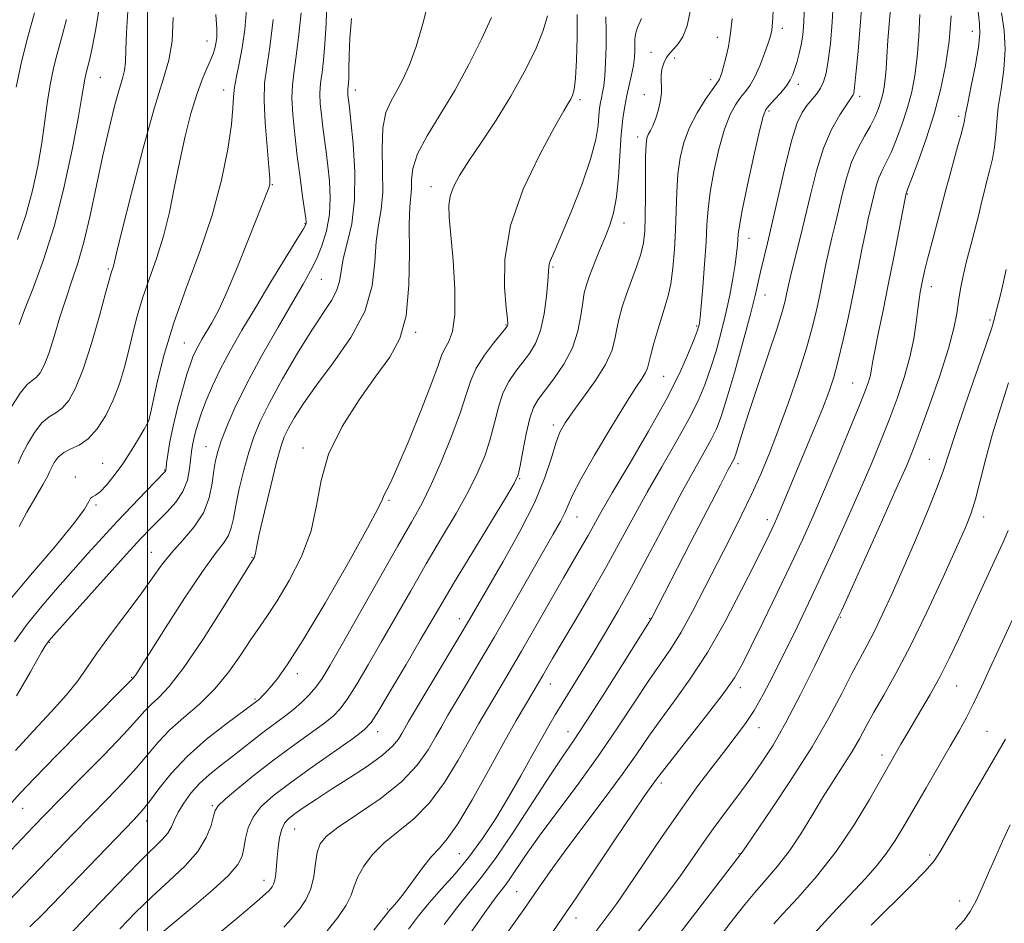
# Model space of a CAD drawing. Extents: x 2072300 to 2075200, y 304800 to 307700.
# Drawn here: x 2073475 to 2073669, y 305774 to 305953 of the extents above; entities that cross this region are included whole.
import ezdxf

# ---------------------------------------------------------------- set-up
doc = ezdxf.new("R2010")
doc.units = 0
doc.header["$MEASUREMENT"] = 0
for name, color, linetype, lineweight in [('CONTOUR INDEX', 41, 'Continuous', 13), ('CONTOUR INTERMEDIATE', 44, 'Continuous', 0), ('GRID LINE', 7, 'Continuous', 0), ('SPOT ELEVATION DTM', 2, 'Continuous', 13)]:
    doc.layers.add(name, color=color, linetype=linetype, lineweight=lineweight)

msp = doc.modelspace()

# ---------------------------------------------------------------- linework, layer by layer
at = {"layer": 'CONTOUR INDEX', "flags": 128}
for points, elevation in [([(2073563.758, 305772.506), (2073567.013, 305777.087), (2073569.122, 305779.954), (2073570.415, 305781.643), (2073571.472, 305783.075), (2073574.734, 305787.856), (2073577.455, 305791.686), (2073585.243, 305802.204), (2073589.421, 305807.999), (2073593.195, 305813.521), (2073599.206, 305822.622), (2073603.443, 305828.739), (2073605.466, 305831.972), (2073607.739, 305836.078), (2073610.191, 305840.809), (2073615.075, 305850.467), (2073617.319, 305854.953), (2073619.367, 305859.183), (2073621.205, 305863.216), (2073622.95, 305867.366), (2073624.748, 305872.008), (2073626.683, 305877.349), (2073628.586, 305882.92), (2073630.223, 305888.082), (2073631.426, 305892.354), (2073632.28, 305895.883), (2073632.935, 305898.977), (2073634.086, 305904.671), (2073634.661, 305907.328), (2073635.269, 305909.889), (2073635.914, 305912.496), (2073636.592, 305915.316), (2073637.316, 305918.446), (2073638.151, 305921.696), (2073639.175, 305924.804), (2073640.423, 305927.559), (2073641.74, 305929.951), (2073642.928, 305932.024), (2073643.834, 305933.824), (2073644.489, 305935.414), (2073644.969, 305936.861), (2073645.339, 305938.242), (2073645.621, 305939.671), (2073645.824, 305941.275), (2073645.969, 305943.198), (2073646.114, 305945.661), (2073646.33, 305948.904), (2073647.024, 305957.529)], 960), ([(2073473.018, 305876.316), (2073474.876, 305879.209), (2073476.255, 305880.888), (2073477.241, 305881.72), (2073478.029, 305882.313), (2073478.79, 305883.213), (2073479.602, 305884.72), (2073480.519, 305887.072), (2073481.578, 305890.376), (2073482.734, 305894.207), (2073483.924, 305898.005), (2073485.101, 305901.414), (2073486.275, 305904.875), (2073487.474, 305909.033), (2073488.716, 305914.31), (2073491.229, 305926.171), (2073492.432, 305931.478), (2073493.519, 305935.888), (2073494.416, 305939.198), (2073495.067, 305941.358), (2073495.486, 305942.938), (2073495.704, 305944.658), (2073495.777, 305947.121), (2073495.862, 305950.451), (2073496.137, 305954.654)], 1000), ([(2073474.165, 305819.448), (2073475.482, 305821.659), (2073476.894, 305824.157), (2073478.162, 305826.427), (2073479.101, 305828.068), (2073479.743, 305829.137), (2073480.171, 305829.805), (2073480.569, 305830.343), (2073481.506, 305831.423), (2073491.827, 305842.926), (2073495.889, 305847.42), (2073498.711, 305850.493), (2073500.608, 305852.483), (2073503.912, 305855.744), (2073505.624, 305857.657), (2073507.026, 305859.774), (2073507.899, 305862.041), (2073508.352, 305864.261), (2073508.744, 305867.715), (2073508.924, 305868.956), (2073509.165, 305870.169), (2073509.515, 305871.567), (2073510.016, 305873.25), (2073510.71, 305875.294), (2073511.64, 305877.756), (2073512.857, 305880.632), (2073514.414, 305883.901), (2073516.355, 305887.555), (2073518.687, 305891.639), (2073521.405, 305896.209), (2073524.422, 305901.18), (2073529.569, 305909.584), (2073530.828, 305911.667), (2073531.316, 305912.53), (2073531.408, 305912.785), (2073531.405, 305913.019), (2073531.319, 305913.705), (2073530.686, 305918.086), (2073530.165, 305921.798), (2073529.614, 305926.002), (2073529.116, 305930.28), (2073528.747, 305934.254), (2073528.576, 305937.56), (2073528.653, 305940.035), (2073528.938, 305942.328), (2073529.371, 305945.291), (2073529.882, 305949.485), (2073530.382, 305954.314)], 990), ([(2073476.799, 305773.768), (2073479.352, 305776.32), (2073497.377, 305795.021), (2073498.972, 305796.777), (2073500.39, 305798.561), (2073502.242, 305801.034), (2073504.715, 305804.099), (2073507.889, 305807.467), (2073511.701, 305810.834), (2073515.531, 305813.847), (2073521.888, 305818.574), (2073522.2, 305818.844), (2073522.643, 305819.262), (2073523.291, 305819.934), (2073524.225, 305820.98), (2073525.573, 305822.627), (2073527.642, 305825.535), (2073530.786, 305830.473), (2073535.111, 305837.742), (2073539.728, 305845.768), (2073543.498, 305852.511), (2073545.597, 305856.462), (2073546.44, 305858.242), (2073546.758, 305859.006), (2073547.192, 305859.836), (2073548.044, 305861.528), (2073549.528, 305864.806), (2073551.722, 305870.017), (2073554.151, 305876.018), (2073556.203, 305881.29), (2073557.442, 305884.698), (2073558.13, 305886.647), (2073558.708, 305887.929), (2073559.487, 305889.299), (2073560.284, 305891.383), (2073560.787, 305894.773), (2073560.78, 305899.755), (2073560.423, 305905.39), (2073559.645, 305913.958), (2073559.563, 305916.296), (2073559.81, 305918.099), (2073560.475, 305919.953), (2073561.666, 305922.191), (2073563.495, 305925.082), (2073565.998, 305928.801), (2073568.896, 305933.154), (2073571.833, 305937.851), (2073574.486, 305942.592), (2073576.671, 305947.033), (2073578.239, 305950.82), (2073579.104, 305953.712)], 980), ([(2073526.967, 305773.718), (2073528.01, 305774.828), (2073528.971, 305775.954), (2073530.113, 305777.363), (2073531.294, 305779.129), (2073532.273, 305781.275), (2073532.881, 305783.761), (2073533.249, 305786.29), (2073533.581, 305788.498), (2073534.13, 305790.168), (2073535.348, 305791.663), (2073537.733, 305793.49), (2073541.537, 305796.021), (2073546.025, 305799.098), (2073550.213, 305802.425), (2073553.333, 305805.723), (2073555.486, 305808.774), (2073556.988, 305811.372), (2073558.16, 305813.444), (2073559.328, 305815.441), (2073562.892, 305821.418), (2073565.516, 305825.848), (2073568.592, 305831.102), (2073571.966, 305836.944), (2073580.218, 305851.339), (2073581.616, 305853.829), (2073582.518, 305855.598), (2073583.168, 305857.115), (2073584.042, 305859.07), (2073585.67, 305862.21), (2073588.365, 305866.942), (2073591.565, 305872.332), (2073594.488, 305877.107), (2073596.528, 305880.299), (2073597.766, 305882.167), (2073598.456, 305883.278), (2073598.842, 305884.16), (2073599.128, 305885.204), (2073599.504, 305886.769), (2073600.109, 305889.068), (2073600.867, 305891.748), (2073601.647, 305894.314), (2073602.34, 305896.436), (2073602.933, 305898.439), (2073603.434, 305900.814), (2073603.847, 305903.917), (2073604.166, 305907.567), (2073604.38, 305911.449), (2073604.612, 305918.985), (2073604.833, 305922.469), (2073605.268, 305925.703), (2073606.002, 305928.751), (2073607.118, 305931.704), (2073608.625, 305934.587), (2073610.235, 305937.161), (2073611.587, 305939.123), (2073612.838, 305940.871), (2073613.06, 305941.25), (2073613.266, 305941.733), (2073613.523, 305942.503), (2073613.867, 305943.709), (2073614.318, 305945.459), (2073614.808, 305947.689), (2073615.248, 305950.294), (2073615.574, 305953.212)], 970), ([(2073602.897, 305769.522), (2073617.375, 305788.304), (2073618.31, 305789.684), (2073623.364, 305797.054), (2073627.389, 305803.074), (2073631.377, 305809.369), (2073634.655, 305815.06), (2073637.218, 305819.907), (2073639.22, 305823.83), (2073640.829, 305826.856), (2073642.245, 305829.449), (2073643.677, 305832.179), (2073645.304, 305835.532), (2073647.187, 305839.644), (2073649.358, 305844.568), (2073651.779, 305850.202), (2073654.137, 305855.837), (2073656.053, 305860.61), (2073657.302, 305864.024), (2073659.609, 305871.061), (2073661.609, 305876.876), (2073665.778, 305888.829), (2073666.869, 305892.108), (2073667.357, 305893.77), (2073667.62, 305894.847), (2073668.455, 305898.1), (2073669.047, 305900.59), (2073669.717, 305903.654)], 950), ([(2073659.681, 305773.256), (2073661.441, 305775.12), (2073662.627, 305776.806), (2073663.773, 305778.943), (2073664.981, 305781.542), (2073666.246, 305784.457), (2073667.572, 305787.557), (2073668.984, 305790.749), (2073670.515, 305793.954)], 940)]:
    msp.add_lwpolyline(points, dxfattribs=dict(at, elevation=elevation))
at = {"layer": 'CONTOUR INTERMEDIATE', "flags": 128}
for points, elevation in [([(2073473.955, 305808.614), (2073477.483, 305812.477), (2073481.018, 305816.249), (2073484.044, 305819.608), (2073486.233, 305822.373), (2073488.023, 305824.949), (2073490.043, 305827.881), (2073492.731, 305831.533), (2073495.755, 305835.537), (2073498.595, 305839.339), (2073502.818, 305845.222), (2073504.786, 305847.698), (2073507.019, 305850.186), (2073509.247, 305852.784), (2073511.075, 305855.559), (2073512.215, 305858.514), (2073512.823, 305861.406), (2073513.163, 305863.93), (2073513.476, 305865.913), (2073513.914, 305867.707), (2073514.604, 305869.801), (2073515.677, 305872.614), (2073517.283, 305876.307), (2073519.576, 305880.974), (2073522.582, 305886.541), (2073525.83, 305892.261), (2073528.722, 305897.218), (2073530.812, 305900.768), (2073532.267, 305903.348), (2073533.407, 305905.671), (2073534.473, 305908.309), (2073535.381, 305911.285), (2073535.971, 305914.488), (2073536.133, 305917.795), (2073535.975, 305921.056), (2073535.655, 305924.113), (2073535.31, 305926.855), (2073534.661, 305931.781), (2073534.382, 305934.174), (2073534.175, 305936.398), (2073534.08, 305938.247), (2073534.123, 305939.632), (2073534.283, 305940.915), (2073534.525, 305942.573), (2073534.811, 305944.992), (2073535.09, 305948.207), (2073535.308, 305952.162), (2073535.581, 305961.619)], 988), ([(2073551.584, 305773.34), (2073553.556, 305775.948), (2073555.681, 305778.556), (2073558.124, 305781.292), (2073560.794, 305784.259), (2073563.539, 305787.553), (2073566.231, 305791.234), (2073568.843, 305795.221), (2073571.371, 305799.4), (2073573.793, 305803.618), (2073575.999, 305807.578), (2073577.86, 305810.945), (2073579.317, 305813.526), (2073580.583, 305815.684), (2073581.946, 305817.925), (2073585.629, 305823.888), (2073587.873, 305827.546), (2073590.318, 305831.595), (2073593.008, 305836.198), (2073596.011, 305841.566), (2073599.325, 305847.741), (2073602.673, 305854.086), (2073605.709, 305859.792), (2073608.16, 305864.24), (2073610.039, 305867.558), (2073611.431, 305870.061), (2073612.458, 305872.153), (2073613.389, 305874.587), (2073614.528, 305878.205), (2073616.069, 305883.485), (2073617.747, 305889.457), (2073619.188, 305894.786), (2073620.12, 305898.493), (2073621.176, 305903.161), (2073622.567, 305908.845), (2073623.566, 305913.127), (2073624.774, 305918.57), (2073626.074, 305924.316), (2073627.326, 305929.267), (2073628.423, 305932.609), (2073629.405, 305934.656), (2073630.348, 305936.003), (2073632.216, 305938.283), (2073633.013, 305939.438), (2073633.638, 305940.734), (2073634.132, 305942.447), (2073634.56, 305944.894), (2073634.968, 305948.298), (2073635.331, 305952.517), (2073635.602, 305957.318)], 964), ([(2073558.657, 305774.227), (2073561.347, 305777.822), (2073565.978, 305783.54), (2073568.766, 305787.301), (2073572.328, 305792.561), (2073579.553, 305803.647), (2073582.054, 305807.381), (2073584.19, 305810.511), (2073586.736, 305814.345), (2073590.186, 305819.72), (2073593.904, 305825.597), (2073599.584, 305834.608), (2073599.708, 305834.834), (2073607.275, 305849.574), (2073613.174, 305860.993), (2073614.804, 305864.107), (2073615.863, 305866.077), (2073616.039, 305866.441), (2073616.224, 305866.951), (2073616.494, 305867.84), (2073616.94, 305869.362), (2073617.71, 305871.873), (2073618.965, 305875.755), (2073620.762, 305881.115), (2073622.739, 305886.969), (2073624.431, 305892.058), (2073625.491, 305895.441), (2073626.043, 305897.458), (2073626.332, 305898.767), (2073626.576, 305899.962), (2073626.89, 305901.4), (2073627.366, 305903.374), (2073628.95, 305909.599), (2073629.949, 305913.738), (2073631.02, 305918.385), (2073632.215, 305923.15), (2073633.612, 305927.582), (2073635.227, 305931.298), (2073636.832, 305934.184), (2073638.135, 305936.193), (2073639.477, 305938.123), (2073639.592, 305938.456), (2073639.75, 305939.56), (2073640.026, 305942.188), (2073640.46, 305946.788), (2073640.952, 305952.575), (2073641.366, 305958.459)], 962), ([(2073471.89, 305787.691), (2073477.49, 305793.612), (2073479.753, 305795.95), (2073482.686, 305798.928), (2073486.807, 305803.091), (2073491.376, 305807.735), (2073495.339, 305811.842), (2073497.928, 305814.654), (2073499.516, 305816.445), (2073500.761, 305817.744), (2073502.256, 305819.12), (2073504.326, 305821.287), (2073507.229, 305824.999), (2073511.029, 305830.604), (2073515.003, 305836.84), (2073521.058, 305846.592), (2073521.173, 305846.835), (2073521.263, 305847.119), (2073521.341, 305847.555), (2073521.562, 305848.726), (2073522.123, 305851.335), (2073523.134, 305855.741), (2073524.367, 305860.932), (2073525.511, 305865.552), (2073526.351, 305868.611), (2073527.053, 305870.573), (2073527.878, 305872.263), (2073529.075, 305874.393), (2073530.85, 305877.195), (2073533.394, 305880.788), (2073536.729, 305885.209), (2073540.194, 305890.186), (2073542.955, 305895.371), (2073544.422, 305900.431), (2073544.976, 305905.103), (2073545.237, 305909.14), (2073545.681, 305912.439), (2073546.195, 305915.485), (2073546.518, 305918.902), (2073546.494, 305923.094), (2073546.371, 305927.564), (2073546.5, 305931.587), (2073547.137, 305934.638), (2073548.165, 305936.976), (2073549.37, 305939.057), (2073550.582, 305941.313), (2073551.806, 305944.08), (2073553.091, 305947.669), (2073554.437, 305952.176), (2073555.65, 305956.838)], 984), ([(2073474.643, 305892.794), (2073475.737, 305895.691), (2073477.423, 305899.95), (2073479.485, 305905.537), (2073481.622, 305912.333), (2073483.567, 305920.038), (2073485.183, 305927.612), (2073486.37, 305933.83), (2073487.072, 305937.808), (2073487.625, 305941.22), (2073487.82, 305942.142), (2073488.048, 305943.016), (2073488.312, 305943.975), (2073488.634, 305945.245), (2073489.093, 305947.412), (2073489.789, 305951.153), (2073490.77, 305956.818)], 1002), ([(2073514.597, 305772.843), (2073518.537, 305776.158), (2073521.607, 305778.793), (2073523.355, 305780.321), (2073524.113, 305781.02), (2073524.409, 305781.343), (2073524.673, 305781.685), (2073524.951, 305782.206), (2073525.19, 305783.012), (2073525.357, 305784.179), (2073525.631, 305787.474), (2073525.838, 305789.464), (2073526.136, 305791.422), (2073526.547, 305793.078), (2073527.115, 305794.26), (2073527.96, 305795.181), (2073529.22, 305796.151), (2073531.016, 305797.425), (2073533.397, 305799.044), (2073536.391, 305800.997), (2073539.923, 305803.231), (2073543.491, 305805.54), (2073546.486, 305807.681), (2073548.459, 305809.457), (2073549.599, 305810.867), (2073550.254, 305811.959), (2073550.788, 305812.898), (2073551.629, 305814.323), (2073561.637, 305831.1), (2073563.64, 305834.497), (2073570.326, 305845.986), (2073573.61, 305851.88), (2073576.537, 305857.668), (2073578.561, 305862.552), (2073579.844, 305866.425), (2073580.721, 305869.351), (2073581.522, 305871.481), (2073582.538, 305873.328), (2073584.052, 305875.491), (2073586.206, 305878.386), (2073588.567, 305881.684), (2073590.558, 305884.872), (2073591.76, 305887.559), (2073592.376, 305889.842), (2073592.766, 305891.941), (2073593.233, 305894.054), (2073593.86, 305896.289), (2073594.672, 305898.734), (2073596.667, 305904.148), (2073597.501, 305906.672), (2073598.019, 305908.876), (2073598.277, 305911.19), (2073598.378, 305914.178), (2073598.414, 305918.155), (2073598.431, 305922.426), (2073598.464, 305926.048), (2073598.547, 305928.324), (2073598.713, 305929.563), (2073598.992, 305930.321), (2073599.403, 305931.082), (2073599.902, 305932.039), (2073600.434, 305933.312), (2073600.936, 305934.954), (2073601.34, 305936.754), (2073601.573, 305938.433), (2073601.599, 305939.789), (2073601.531, 305940.925), (2073601.52, 305942.022), (2073601.688, 305943.21), (2073602.046, 305944.412), (2073602.577, 305945.499), (2073603.259, 305946.397), (2073604.055, 305947.244), (2073604.919, 305948.232), (2073605.805, 305949.602), (2073606.649, 305951.791), (2073607.386, 305955.286)], 972), ([(2073544.749, 305773.166), (2073548.003, 305777.224), (2073548.347, 305777.618), (2073548.84, 305778.154), (2073549.621, 305779.068), (2073550.817, 305780.604), (2073554.379, 305785.42), (2073556.182, 305787.683), (2073557.703, 305789.346), (2073559.267, 305791.157), (2073561.326, 305794.131), (2073564.165, 305798.912), (2073567.394, 305804.669), (2073570.457, 305810.197), (2073572.905, 305814.535), (2073574.726, 305817.677), (2073578.132, 305823.437), (2073580.083, 305826.799), (2073581.921, 305829.913), (2073584.55, 305834.336), (2073587.639, 305839.578), (2073590.74, 305844.975), (2073593.524, 305850.016), (2073596.125, 305854.819), (2073598.793, 305859.657), (2073601.679, 305864.689), (2073604.531, 305869.621), (2073606.998, 305874.045), (2073608.83, 305877.698), (2073610.177, 305880.882), (2073611.291, 305884.047), (2073612.371, 305887.53), (2073613.406, 305891.246), (2073614.334, 305894.997), (2073615.102, 305898.594), (2073615.703, 305901.864), (2073616.142, 305904.641), (2073616.429, 305906.804), (2073616.597, 305908.425), (2073616.756, 305910.637), (2073616.986, 305912.237), (2073617.571, 305915.311), (2073618.619, 305920.331), (2073619.867, 305926.099), (2073620.963, 305931), (2073621.666, 305933.852), (2073622.192, 305935.208), (2073622.87, 305936.058), (2073623.925, 305937.183), (2073625.159, 305938.545), (2073626.272, 305939.899), (2073627.039, 305941.071), (2073627.546, 305942.158), (2073627.954, 305943.327), (2073628.391, 305944.708), (2073628.833, 305946.287), (2073629.223, 305948.012), (2073629.515, 305949.93), (2073629.714, 305952.475), (2073629.839, 305956.176)], 966), ([(2073472.074, 305797.112), (2073474.859, 305800.197), (2073477.67, 305803.173), (2073482.094, 305807.696), (2073487.177, 305812.824), (2073497.266, 305822.98), (2073497.411, 305823.167), (2073497.693, 305823.595), (2073503.57, 305832.855), (2073507.37, 305838.738), (2073510.893, 305843.997), (2073513.43, 305847.493), (2073515.049, 305849.6), (2073516.016, 305851.072), (2073516.588, 305852.58), (2073516.997, 305854.469), (2073517.469, 305857), (2073518.174, 305860.304), (2073519.062, 305863.988), (2073520.023, 305867.528), (2073521.019, 305870.595), (2073522.288, 305873.642), (2073524.134, 305877.32), (2073526.728, 305882.021), (2073529.69, 305887.106), (2073532.504, 305891.681), (2073536.368, 305897.512), (2073537.403, 305899.448), (2073537.943, 305901.296), (2073538.27, 305903.326), (2073538.719, 305905.766), (2073539.505, 305908.83), (2073540.374, 305912.661), (2073540.955, 305917.382), (2073540.987, 305922.924), (2073540.646, 305928.451), (2073540.219, 305932.932), (2073539.935, 305935.624), (2073539.648, 305938.068), (2073539.604, 305938.541), (2073539.584, 305938.934), (2073539.593, 305939.229), (2073539.678, 305939.854), (2073539.739, 305940.417), (2073539.798, 305941.441), (2073539.844, 305943.206), (2073539.886, 305945.898), (2073540.018, 305949.332), (2073540.356, 305953.228)], 986), ([(2073472.547, 305778.848), (2073475.621, 305782.005), (2073482.043, 305788.734), (2073485.407, 305792.217), (2073492.092, 305799.056), (2073495.174, 305802.256), (2073497.864, 305805.201), (2073502.146, 305810.295), (2073504.429, 305812.681), (2073507.21, 305815.143), (2073510.284, 305817.807), (2073513.328, 305820.799), (2073516.07, 305824.152), (2073518.449, 305827.545), (2073520.457, 305830.565), (2073522.14, 305832.981), (2073523.77, 305835.297), (2073525.671, 305838.199), (2073528.026, 305842.177), (2073530.433, 305846.941), (2073532.348, 305852.002), (2073533.453, 305856.987), (2073534.338, 305861.974), (2073535.824, 305867.154), (2073538.474, 305872.598), (2073541.828, 305877.912), (2073545.172, 305882.582), (2073547.907, 305886.351), (2073549.904, 305889.984), (2073551.149, 305894.503), (2073551.685, 305900.517), (2073551.779, 305907), (2073551.755, 305912.513), (2073551.86, 305916.016), (2073552.169, 305919.554), (2073552.206, 305921.324), (2073552.48, 305923.6), (2073553.414, 305926.483), (2073555.294, 305930.044), (2073557.865, 305934.233), (2073560.739, 305938.971), (2073563.554, 305944.096), (2073566.057, 305949.103), (2073568.019, 305953.402)], 982), ([(2073473.152, 305838.799), (2073477.285, 305843.694), (2073481.778, 305848.947), (2073485.488, 305853.435), (2073487.577, 305856.304), (2073488.436, 305857.801), (2073488.76, 305858.444), (2073489.143, 305858.724), (2073489.76, 305859.027), (2073490.682, 305859.709), (2073491.948, 305861.043), (2073493.471, 305862.951), (2073495.128, 305865.27), (2073496.786, 305867.801), (2073498.265, 305870.195), (2073499.374, 305872.07), (2073499.987, 305873.161), (2073500.237, 305873.686), (2073500.324, 305873.982), (2073500.433, 305874.42), (2073500.684, 305875.506), (2073502.028, 305881.64), (2073503.337, 305886.864), (2073505.22, 305893.092), (2073507.693, 305899.966), (2073510.386, 305907.171), (2073512.835, 305914.397), (2073514.671, 305921.305), (2073515.896, 305927.432), (2073516.606, 305932.281), (2073516.92, 305935.559), (2073517.045, 305937.772), (2073517.213, 305939.63), (2073517.594, 305941.739), (2073518.133, 305944.294), (2073518.714, 305947.39), (2073519.229, 305951.05), (2073519.597, 305955.012)], 994), ([(2073474.05, 305939.667), (2073475.108, 305944.675), (2073476.327, 305949.353), (2073477.713, 305954.364)], 1006), ([(2073474.486, 305865.33), (2073475.219, 305867.03), (2073476.312, 305869.165), (2073477.697, 305871.444), (2073479.171, 305873.349), (2073480.573, 305874.534), (2073481.897, 305875.331), (2073483.18, 305876.247), (2073484.462, 305877.754), (2073485.81, 305880.214), (2073487.297, 305883.956), (2073488.936, 305889.041), (2073490.513, 305894.467), (2073491.752, 305898.962), (2073492.902, 305903.198), (2073493.155, 305903.907), (2073493.282, 305904.308), (2073493.898, 305906.852), (2073494.979, 305911.231), (2073496.867, 305918.722), (2073499.182, 305927.623), (2073501.403, 305935.647), (2073503.104, 305941.142), (2073504.249, 305944.99), (2073504.897, 305948.708), (2073505.123, 305953.399)], 998), ([(2073474.693, 305852.899), (2073476.191, 305855.718), (2073477.941, 305858.722), (2073479.438, 305861.258), (2073480.314, 305862.859), (2073480.756, 305863.808), (2073481.092, 305864.58), (2073481.601, 305865.533), (2073482.376, 305866.572), (2073483.467, 305867.489), (2073484.891, 305868.18), (2073486.554, 305868.943), (2073488.331, 305870.18), (2073490.104, 305872.185), (2073491.776, 305874.824), (2073493.255, 305877.854), (2073494.475, 305881.062), (2073495.48, 305884.363), (2073496.337, 305887.7), (2073497.128, 305891.04), (2073497.979, 305894.44), (2073499.027, 305897.979), (2073500.353, 305901.735), (2073501.81, 305905.781), (2073503.198, 305910.191), (2073504.366, 305914.99), (2073505.389, 305920.023), (2073506.394, 305925.089), (2073507.478, 305929.978), (2073508.615, 305934.445), (2073509.747, 305938.234), (2073510.816, 305941.165), (2073511.757, 305943.352), (2073512.505, 305944.986), (2073513.016, 305946.248), (2073513.341, 305947.296), (2073513.552, 305948.278), (2073513.696, 305949.408), (2073513.709, 305951.146), (2073513.502, 305954.015)], 996), ([(2073482.296, 305769.8), (2073489.184, 305776.989), (2073492.416, 305780.388), (2073495.842, 305783.965), (2073498.936, 305787.119), (2073502.933, 305791.022), (2073504.036, 305792.301), (2073504.768, 305793.55), (2073505.373, 305794.903), (2073506.107, 305796.449), (2073507.181, 305798.241), (2073508.6, 305800.171), (2073510.318, 305802.092), (2073512.283, 305803.891), (2073514.413, 305805.604), (2073516.617, 305807.301), (2073518.817, 305809.03), (2073520.983, 305810.749), (2073523.098, 305812.394), (2073527.081, 305815.357), (2073528.883, 305816.755), (2073530.519, 305818.159), (2073531.99, 305819.605), (2073533.305, 305821.124), (2073534.551, 305822.866), (2073536.127, 305825.45), (2073538.512, 305829.616), (2073545.905, 305842.695), (2073549.511, 305849.033), (2073552.195, 305853.7), (2073554.227, 305857.371), (2073556.094, 305861.146), (2073558.145, 305865.805), (2073560.181, 305870.841), (2073561.867, 305875.428), (2073562.999, 305878.957), (2073563.893, 305881.707), (2073564.996, 305884.174), (2073566.602, 305886.711), (2073568.392, 305889.087), (2073570.756, 305891.969), (2073571.107, 305892.418), (2073571.196, 305892.591), (2073571.216, 305892.859), (2073571.149, 305893.807), (2073570.918, 305896.072), (2073570.569, 305900.114), (2073570.63, 305905.677), (2073571.749, 305912.328), (2073574.296, 305919.531), (2073577.538, 305926.346), (2073580.462, 305931.73), (2073582.296, 305934.952), (2073583.229, 305936.528), (2073583.691, 305937.285), (2073584.04, 305937.994), (2073584.346, 305939.211), (2073584.608, 305941.434), (2073584.817, 305944.972), (2073584.939, 305949.369), (2073584.934, 305953.976)], 978), ([(2073494.539, 305773.416), (2073497.605, 305776.539), (2073500.929, 305779.765), (2073504.322, 305782.875), (2073507.461, 305785.845), (2073509.989, 305788.706), (2073511.651, 305791.437), (2073512.598, 305793.838), (2073513.084, 305795.662), (2073513.4, 305796.8), (2073513.998, 305797.713), (2073515.37, 305799), (2073517.854, 305801.096), (2073521.176, 305803.786), (2073524.911, 305806.689), (2073528.65, 305809.464), (2073534.795, 305813.921), (2073536.689, 305815.424), (2073538.099, 305816.876), (2073539.525, 305818.842), (2073541.368, 305821.755), (2073543.633, 305825.546), (2073546.225, 305830.016), (2073552.037, 305840.189), (2073555.103, 305845.477), (2073558.155, 305850.628), (2073561.006, 305855.467), (2073563.448, 305859.821), (2073565.329, 305863.59), (2073566.725, 305866.95), (2073567.765, 305870.143), (2073568.588, 305873.343), (2073569.365, 305876.429), (2073570.276, 305879.207), (2073571.447, 305881.542), (2073572.8, 305883.523), (2073574.205, 305885.298), (2073575.543, 305887.043), (2073576.733, 305889.042), (2073577.708, 305891.608), (2073578.415, 305894.885), (2073578.878, 305898.335), (2073579.141, 305901.251), (2073579.331, 305904.205), (2073579.481, 305904.963), (2073579.836, 305905.873), (2073580.565, 305907.506), (2073581.848, 305910.452), (2073583.748, 305915.02), (2073585.844, 305920.387), (2073587.602, 305925.443), (2073588.621, 305929.319), (2073589.065, 305932.083), (2073589.234, 305934.044), (2073589.379, 305935.484), (2073589.55, 305936.6), (2073589.746, 305937.568), (2073589.963, 305938.58), (2073590.181, 305939.904), (2073590.381, 305941.828), (2073590.539, 305944.517), (2073590.633, 305947.652), (2073590.642, 305950.79), (2073590.569, 305953.566)], 976), ([(2073535.551, 305772.986), (2073537.619, 305775.615), (2073539.292, 305778.067), (2073540.274, 305780.076), (2073540.883, 305781.834), (2073541.588, 305783.652), (2073542.779, 305785.757), (2073544.522, 305788.054), (2073546.803, 305790.367), (2073552.64, 305795.119), (2073555.769, 305798.278), (2073558.749, 305802.318), (2073561.44, 305806.721), (2073565.533, 305813.989), (2073567.027, 305816.559), (2073569.912, 305821.407), (2073571.685, 305824.41), (2073573.908, 305828.228), (2073582.239, 305842.728), (2073585.876, 305848.972), (2073587.096, 305851.097), (2073589.637, 305855.653), (2073591.877, 305859.521), (2073595.197, 305865.137), (2073599.023, 305871.683), (2073602.566, 305878.03), (2073605.202, 305883.243), (2073606.965, 305887.178), (2073608.054, 305889.889), (2073608.657, 305891.483), (2073608.938, 305892.291), (2073609.049, 305892.7), (2073609.127, 305893.13), (2073609.241, 305894.151), (2073609.443, 305896.369), (2073609.759, 305900.122), (2073610.115, 305904.68), (2073610.409, 305909.049), (2073610.591, 305912.524), (2073610.794, 305915.556), (2073611.202, 305918.89), (2073611.943, 305923.017), (2073612.935, 305927.425), (2073614.041, 305931.352), (2073615.145, 305934.219), (2073616.213, 305936.185), (2073617.228, 305937.59), (2073618.185, 305938.772), (2073619.116, 305940.039), (2073620.062, 305941.691), (2073621.04, 305943.896), (2073621.952, 305946.28), (2073622.675, 305948.337), (2073623.124, 305949.742), (2073623.373, 305950.904), (2073623.533, 305952.417), (2073623.691, 305954.754)], 968), ([(2073570.802, 305772.14), (2073574.392, 305777.243), (2073577.166, 305781.234), (2073579.595, 305784.702), (2073582.396, 305788.566), (2073586.049, 305793.453), (2073590.088, 305798.83), (2073593.809, 305803.873), (2073596.709, 305807.981), (2073599.087, 305811.443), (2073601.443, 305814.774), (2073604.175, 305818.443), (2073607.281, 305822.753), (2073610.662, 305827.964), (2073614.165, 305834.114), (2073617.441, 305840.356), (2073620.089, 305845.622), (2073622.845, 305851.197), (2073623.449, 305852.453), (2073623.914, 305853.449), (2073624.387, 305854.51), (2073624.983, 305855.905), (2073631.796, 305872.189), (2073633.406, 305876.138), (2073634.65, 305879.383), (2073635.634, 305882.344), (2073636.543, 305885.64), (2073637.518, 305889.72), (2073638.537, 305894.365), (2073639.539, 305899.187), (2073640.466, 305903.814), (2073641.282, 305907.942), (2073641.955, 305911.282), (2073642.471, 305913.664), (2073643.606, 305918.497), (2073644.033, 305920.162), (2073644.558, 305921.754), (2073645.215, 305923.213), (2073646.017, 305924.779), (2073646.972, 305926.765), (2073648.063, 305929.383), (2073649.188, 305932.433), (2073650.218, 305935.613), (2073651.051, 305938.719), (2073651.685, 305941.936), (2073652.142, 305945.545), (2073652.451, 305949.696), (2073652.666, 305954.01)], 958), ([(2073579.983, 305772.64), (2073582.125, 305775.681), (2073584.719, 305779.502), (2073592.404, 305790.987), (2073595.941, 305796.25), (2073598.262, 305799.641), (2073599.566, 305801.486), (2073600.839, 305803.245), (2073601.787, 305804.508), (2073603.679, 305806.926), (2073606.82, 305810.875), (2073610.51, 305815.547), (2073613.8, 305819.837), (2073616.02, 305823.003), (2073617.625, 305825.764), (2073619.346, 305829.203), (2073621.719, 305834.068), (2073624.48, 305839.77), (2073627.167, 305845.384), (2073629.447, 305850.257), (2073631.5, 305854.809), (2073633.634, 305859.735), (2073636.041, 305865.447), (2073638.442, 305871.244), (2073640.442, 305876.147), (2073641.75, 305879.441), (2073642.486, 305881.457), (2073642.874, 305882.792), (2073643.124, 305884.013), (2073643.389, 305885.566), (2073643.807, 305887.869), (2073644.482, 305891.237), (2073645.373, 305895.559), (2073646.404, 305900.621), (2073647.488, 305906.102), (2073649.941, 305918.703), (2073650.008, 305918.867), (2073650.295, 305919.607), (2073651.015, 305921.506), (2073652.293, 305924.941), (2073653.886, 305929.451), (2073655.466, 305934.364), (2073656.761, 305939.155), (2073657.739, 305943.872), (2073658.427, 305948.707), (2073658.859, 305953.728)], 956), ([(2073588.413, 305772.617), (2073591.394, 305776.534), (2073592.769, 305778.434), (2073594.883, 305781.485), (2073601.633, 305791.443), (2073605.393, 305796.875), (2073608.81, 305801.618), (2073611.786, 305805.585), (2073614.302, 305808.84), (2073616.378, 305811.505), (2073618.172, 305813.935), (2073619.881, 305816.542), (2073621.668, 305819.656), (2073623.574, 305823.277), (2073625.609, 305827.324), (2073627.786, 305831.745), (2073630.138, 305836.616), (2073632.7, 305842.045), (2073635.464, 305848.038), (2073638.246, 305854.194), (2073640.819, 305860.01), (2073643.015, 305865.117), (2073644.897, 305869.667), (2073646.587, 305873.946), (2073648.168, 305878.175), (2073649.57, 305882.32), (2073650.682, 305886.287), (2073651.434, 305889.965), (2073651.907, 305893.196), (2073652.224, 305895.807), (2073652.489, 305897.707), (2073652.736, 305899.127), (2073653.266, 305901.771), (2073653.654, 305903.552), (2073654.238, 305905.966), (2073655.058, 305909.108), (2073656.74, 305915.381), (2073657.706, 305919.147), (2073658.284, 305921.311), (2073660.123, 305927.891), (2073660.931, 305930.855), (2073661.399, 305932.76), (2073661.706, 305934.297), (2073662.121, 305936.468), (2073662.822, 305939.934), (2073663.625, 305944.004), (2073664.256, 305947.646), (2073664.507, 305950.162), (2073664.439, 305952.169), (2073664.182, 305954.618)], 954), ([(2073596.16, 305771.735), (2073600.774, 305777.752), (2073603.04, 305780.751), (2073605.258, 305783.78), (2073607.421, 305786.857), (2073609.591, 305789.988), (2073611.843, 305793.18), (2073614.223, 305796.427), (2073616.658, 305799.684), (2073619.041, 305802.897), (2073621.32, 305806.099), (2073623.641, 305809.686), (2073626.203, 305814.14), (2073629.087, 305819.667), (2073631.908, 305825.352), (2073636.538, 305834.893), (2073637.216, 305836.373), (2073645.014, 305853.624), (2073648.005, 305860.286), (2073649.99, 305864.788), (2073651.353, 305868.091), (2073652.732, 305871.745), (2073654.581, 305876.843), (2073656.604, 305882.66), (2073658.32, 305888.017), (2073659.377, 305892.024), (2073659.939, 305894.96), (2073660.3, 305897.394), (2073660.709, 305899.816), (2073661.233, 305902.407), (2073661.897, 305905.265), (2073662.699, 305908.419), (2073664.288, 305914.494), (2073664.864, 305916.851), (2073665.339, 305918.88), (2073665.828, 305920.888), (2073666.404, 305923.11), (2073666.98, 305925.488), (2073667.428, 305927.892), (2073667.672, 305930.257), (2073667.85, 305932.781), (2073668.155, 305935.725), (2073668.696, 305939.255), (2073669.255, 305943.151), (2073669.53, 305947.099), (2073669.315, 305950.84), (2073668.778, 305954.352)], 952), ([(2073473.736, 305830.101), (2073476.245, 305833.556), (2073479.124, 305837.15), (2073482.211, 305840.754), (2073485.305, 305844.249), (2073488.258, 305847.55), (2073491.128, 305850.72), (2073494.03, 305853.858), (2073496.99, 305856.983), (2073499.706, 305859.801), (2073503.448, 305863.648), (2073503.573, 305863.808), (2073503.62, 305863.963), (2073503.684, 305864.395), (2073503.808, 305865.372), (2073504.041, 305867.106), (2073504.442, 305869.571), (2073505.074, 305872.685), (2073505.956, 305876.284), (2073506.939, 305879.888), (2073507.832, 305882.934), (2073508.496, 305885.022), (2073509.012, 305886.402), (2073509.515, 305887.486), (2073510.119, 305888.623), (2073510.852, 305889.907), (2073512.757, 305893.117), (2073514.054, 305895.558), (2073515.733, 305899.175), (2073517.823, 305904.169), (2073519.996, 305909.615), (2073524.008, 305919.798), (2073524.173, 305920.446), (2073524.185, 305921.585), (2073524.008, 305923.919), (2073523.647, 305927.851), (2073523.262, 305932.587), (2073523.055, 305937.037), (2073523.176, 305940.471), (2073523.58, 305943.619), (2073524.171, 305947.574), (2073524.85, 305953.01)], 992), ([(2073474.34, 305909.578), (2073475.974, 305914.393), (2073477.299, 305919.268), (2073478.323, 305924.063), (2073479.114, 305928.679), (2073479.741, 305933.016), (2073480.287, 305936.973), (2073480.837, 305940.444), (2073481.466, 305943.414), (2073482.199, 305946.229), (2073483.05, 305949.319), (2073484.017, 305952.997)], 1004), ([(2073501.729, 305771.685), (2073509.274, 305777.96), (2073512.917, 305781.089), (2073516.019, 305783.965), (2073517.867, 305786.089), (2073518.719, 305787.723), (2073519.075, 305789.319), (2073519.387, 305791.22), (2073519.92, 305793.34), (2073520.893, 305795.487), (2073522.512, 305797.547), (2073524.938, 305799.723), (2073528.324, 305802.297), (2073532.633, 305805.398), (2073540.706, 305811.088), (2073542.859, 305812.689), (2073544.207, 305814.148), (2073545.744, 305816.559), (2073548.186, 305820.645), (2073551.14, 305825.642), (2073553.939, 305830.416), (2073558.169, 305837.682), (2073560.696, 305841.921), (2073564.115, 305847.556), (2073570.801, 305858.496), (2073572.514, 305861.376), (2073573.269, 305863.058), (2073573.662, 305864.859), (2073574.177, 305867.729), (2073574.838, 305871.151), (2073575.556, 305874.24), (2073576.292, 305876.373), (2073577.208, 305877.959), (2073580.321, 305882.025), (2073582.289, 305884.937), (2073583.981, 305888.165), (2073585.069, 305891.462), (2073585.673, 305894.543), (2073586.027, 305897.114), (2073586.345, 305899.013), (2073586.762, 305900.607), (2073587.39, 305902.398), (2073588.299, 305904.741), (2073589.37, 305907.411), (2073590.439, 305910.037), (2073591.366, 305912.397), (2073592.12, 305914.856), (2073592.693, 305917.928), (2073593.094, 305921.918), (2073593.662, 305930.33), (2073593.978, 305933.465), (2073594.35, 305935.895), (2073594.777, 305938.001), (2073595.692, 305942.1), (2073596.048, 305943.948), (2073596.261, 305945.536), (2073596.352, 305946.882), (2073596.363, 305948.029), (2073596.356, 305949.047), (2073596.471, 305950.114), (2073596.867, 305951.435), (2073597.636, 305953.204)], 974), ([(2073609.227, 305766.783), (2073615.849, 305775.403), (2073618.04, 305778.176), (2073620.041, 305780.569), (2073622.216, 305783.046), (2073624.535, 305785.762), (2073626.867, 305788.794), (2073629.111, 305792.171), (2073631.279, 305795.732), (2073633.414, 305799.267), (2073635.528, 305802.597), (2073637.523, 305805.66), (2073639.27, 305808.427), (2073640.71, 305810.924), (2073642.055, 305813.407), (2073643.583, 305816.189), (2073645.527, 305819.578), (2073647.932, 305823.86), (2073650.8, 305829.316), (2073654.045, 305835.972), (2073657.249, 305842.844), (2073659.908, 305848.694), (2073661.669, 305852.673), (2073662.777, 305855.498), (2073663.629, 305858.277), (2073664.561, 305861.886), (2073665.679, 305866.272), (2073667.03, 305871.153), (2073668.609, 305876.245), (2073670.202, 305881.273)], 948), ([(2073623.784, 305774.402), (2073625.607, 305776.343), (2073628.556, 305779.52), (2073632.25, 305783.75), (2073636.125, 305788.693), (2073639.684, 305793.957), (2073642.696, 305798.943), (2073648.919, 305809.878), (2073649.86, 305811.505), (2073651.124, 305813.648), (2073652.784, 305816.429), (2073654.695, 305819.706), (2073656.66, 305823.27), (2073658.53, 305826.956), (2073660.349, 305830.78), (2073667.761, 305846.806), (2073669.109, 305849.792), (2073670.11, 305852.105)], 946), ([(2073631.115, 305771.785), (2073635.333, 305776.364), (2073641.958, 305783.408), (2073644.232, 305785.96), (2073646.095, 305788.318), (2073647.78, 305790.821), (2073649.51, 305793.7), (2073651.507, 305797.161), (2073653.894, 305801.274), (2073658.673, 305809.462), (2073660.44, 305812.535), (2073661.879, 305815.163), (2073663.27, 305817.908), (2073664.829, 305821.188), (2073666.504, 305824.823), (2073671.395, 305835.491)], 944), ([(2073643.029, 305774.094), (2073650.848, 305781.873), (2073653.687, 305784.777), (2073655.451, 305786.829), (2073656.776, 305788.841), (2073658.513, 305791.857), (2073661.244, 305796.537), (2073664.472, 305802.025), (2073667.432, 305807.084), (2073669.578, 305810.849)], 942)]:
    msp.add_lwpolyline(points, dxfattribs=dict(at, elevation=elevation))
at = {"layer": 'GRID LINE', "flags": 128}
msp.add_lwpolyline([(2073500, 307500), (2073500, 305000)], dxfattribs=at)
at = {"layer": 'SPOT ELEVATION DTM'}
for p in [(2073625.51, 305951.28, 967.5), (2073612.64, 305949.5, 970.7), (2073663.01, 305950.65, 954.7), (2073511.79, 305948.75, 996.7), (2073599.51, 305946.51, 972.9), (2073604.23, 305945.43, 971.4), (2073490.68, 305941.57, 1001.1), (2073611.31, 305941.14, 970.5), (2073628.64, 305940.18, 965.5), (2073515.1, 305939.1, 994.6), (2073541.07, 305939.12, 985.46), (2073598.19, 305938.19, 972.6), (2073640.77, 305937.86, 961.6), (2073585.47, 305937.2, 977.7), (2073622.87, 305934.95, 965.7), (2073660.33, 305933.88, 954.4), (2073596.86, 305929.83, 972.5), (2073524.7, 305920.38, 991.9), (2073556.04, 305920, 980.63), (2073650.21, 305918.55, 955.9), (2073531.18, 305912.7, 990.1), (2073594.19, 305912.84, 973.4), (2073618.88, 305909.82, 965.3), (2073492.29, 305903.72, 998.2), (2073580.19, 305904.11, 975.8), (2073534.35, 305901.69, 987.1), (2073654.95, 305900.26, 953.4), (2073622.04, 305898.63, 963.3), (2073666.49, 305893.69, 950.3), (2073553, 305891.25, 981.8), (2073570.87, 305892.64, 978.1), (2073608.52, 305892.47, 968.2), (2073507.31, 305889.1, 992.9), (2073602.01, 305882.56, 969.1), (2073639.36, 305881.22, 956.9), (2073500.05, 305873.92, 994.1), (2073580.24, 305872.95, 972.4), (2073511.62, 305868.66, 988.8), (2073530.76, 305868.37, 982.46), (2073654.53, 305866.13, 950.9), (2073491.18, 305865.32, 994.9), (2073503.4, 305864.01, 992.1), (2073616.75, 305865.28, 961.6), (2073485.79, 305862.62, 994.4), (2073573.57, 305862.34, 973.9), (2073547.73, 305858.02, 979.8), (2073489.88, 305857.11, 993.8), (2073584.91, 305854.77, 969.2), (2073622.52, 305854.22, 958.5), (2073665.26, 305854.73, 947.4), (2073500.81, 305847.8, 988.8), (2073520.71, 305846.81, 984.1), (2073561.68, 305834.66, 972.6), (2073599.29, 305834.74, 962.1), (2073636.91, 305834.9, 951.9), (2073480.6, 305829.99, 989.9), (2073496.91, 305823.06, 986.1), (2073529.61, 305823.77, 979.5), (2073579.61, 305821.76, 965.3), (2073617.18, 305821.03, 955.5), (2073659.92, 305821.36, 945.1), (2073521.3, 305818.83, 980.2), (2073620.9, 305813.15, 953.3), (2073545.54, 305812.37, 973.4), (2073583.14, 305812.33, 962.7), (2073665.92, 305812.41, 942.9), (2073645.19, 305807.72, 946.5), (2073601.57, 305802.18, 955.6), (2073512.83, 305797.72, 976.2), (2073475.37, 305797.2, 985.2), (2073499.84, 305794.7, 979.4), (2073529.14, 305793.15, 971.13), (2073561.65, 305788.25, 965.1), (2073616.9, 305788.28, 950.1), (2073654.57, 305788, 942.3), (2073523.04, 305782.96, 972.6), (2073572.96, 305780.75, 958.9), (2073660.52, 305778.92, 940.6), (2073547.41, 305777.32, 966.2), (2073584.72, 305775.52, 955.4)]:
    msp.add_point(p, dxfattribs=at)

doc.saveas('drawing.dxf')
